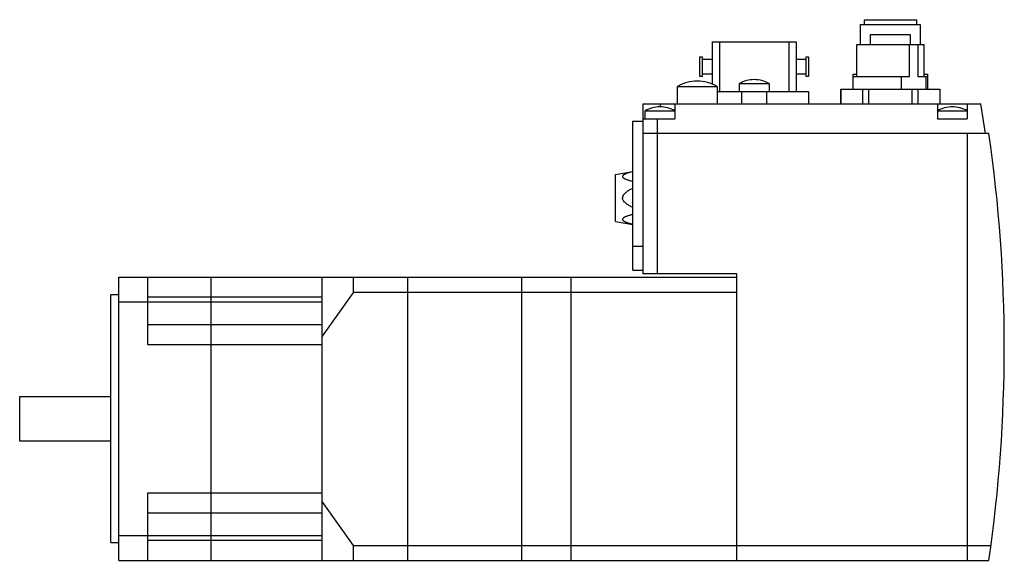
# Model space of a CAD drawing. Units: millimetres. Extents: x 27 to 226, y 122 to 231.
import ezdxf

# ---------------------------------------------------------------- set-up
doc = ezdxf.new("R2010")
doc.units = ezdxf.units.MM
doc.header["$LTSCALE"] = 23.065682
doc.layers.get('0').update_dxf_attribs({"linetype": 'CONTINUOUS'})

msp = doc.modelspace()

# ---------------------------------------------------------------- linework, layer by layer
at = {"color": 7, "linetype": 'CONTINUOUS'}
for p, q in [((197.98, 230.87), (208.48, 230.87)), ((197.98, 229.87), (197.98, 230.87)), ((208.48, 230.87), (208.48, 229.87)), ((197.23, 229.87), (209.23, 229.87)), ((197.23, 225.87), (197.23, 229.87)), ((209.23, 229.87), (209.23, 225.87)), ((199.23, 227.87), (207.23, 227.87)), ((199.23, 225.87), (199.23, 227.87)), ((207.23, 227.87), (207.23, 225.87)), ((167.23, 226.37), (167.23, 217.85)), ((167.23, 226.37), (184.23, 226.37)), ((168.73, 226.37), (168.73, 216.37)), ((182.73, 226.37), (182.73, 216.37)), ((184.23, 226.37), (184.23, 216.37)), ((196.48, 225.87), (209.98, 225.87)), ((196.48, 219.37), (196.48, 225.87)), ((207.12, 219.37), (207.12, 225.87)), ((208.75, 225.87), (208.75, 219.37)), ((209.98, 225.87), (209.98, 219.37)), ((164.73, 219.37), (164.73, 223.37)), ((164.73, 223.37), (165.23, 223.37)), ((165.23, 223.37), (165.23, 219.37)), ((165.23, 222.87), (167.23, 222.87)), ((184.23, 222.87), (186.23, 222.87)), ((186.23, 223.37), (186.73, 223.37)), ((186.23, 219.37), (186.23, 223.37)), ((186.73, 223.37), (186.73, 219.37)), ((165.23, 219.37), (164.73, 219.37)), ((167.23, 219.87), (165.23, 219.87)), ((186.23, 219.87), (184.23, 219.87)), ((186.73, 219.37), (186.23, 219.37)), ((195.73, 219.87), (196.48, 219.87)), ((195.73, 216.87), (195.73, 219.87)), ((195.73, 219.37), (207.12, 219.37)), ((205.48, 216.87), (205.48, 219.37)), ((208.75, 219.37), (210.73, 219.37)), ((209.98, 219.87), (210.73, 219.87)), ((210.39, 219.37), (210.39, 216.87)), ((210.73, 219.87), (210.73, 216.87)), ((160.23, 213.87), (160.23, 217.37)), ((160.23, 217.37), (168.23, 217.37)), ((164.24, 218.47), (164.23, 218.47)), ((168.23, 217.37), (168.23, 213.87)), ((172.73, 217.97), (172.73, 216.37)), ((172.73, 217.97), (178.73, 217.97)), ((178.73, 217.97), (178.73, 216.37)), ((193.23, 216.87), (213.23, 216.87)), ((193.23, 213.87), (193.23, 216.87)), ((193.26, 213.87), (193.26, 216.87)), ((197.62, 216.87), (197.62, 213.87)), ((198.87, 213.87), (198.87, 216.87)), ((207.59, 216.87), (207.59, 213.87)), ((208.85, 213.87), (208.85, 216.87)), ((213.21, 216.87), (213.21, 213.87)), ((213.23, 216.87), (213.23, 213.87)), ((168.23, 216.37), (186.73, 216.37)), ((173.16, 216.37), (173.16, 213.87)), ((178.3, 213.87), (178.3, 216.37)), ((186.73, 216.37), (186.73, 213.87)), ((153.23, 213.87), (153.23, 179.57)), ((153.23, 213.87), (221.48, 213.87)), ((156.73, 213.87), (156.73, 213.27)), ((156.74, 213.27), (156.73, 213.27)), ((159.73, 213.87), (159.73, 210.87)), ((212.73, 213.87), (212.73, 210.87)), ((215.74, 213.27), (215.73, 213.27)), ((218.73, 213.87), (218.73, 210.87)), ((222.43, 207.87), (221.48, 213.87)), ((153.23, 210.87), (159.73, 210.87)), ((153.73, 210.87), (153.73, 212.47)), ((153.73, 212.47), (159.73, 212.47)), ((156.23, 179.57), (156.23, 210.87)), ((212.73, 212.47), (218.73, 212.47)), ((212.73, 210.87), (218.73, 210.87)), ((151.23, 180.27), (151.23, 210.37)), ((151.23, 210.37), (153.23, 210.37)), ((223.12, 207.87), (153.23, 207.87)), ((218.73, 207.87), (218.73, 121.67)), ((147.73, 199.62), (151.23, 200.24)), ((147.73, 190.12), (147.73, 199.62)), ((147.73, 190.12), (151.23, 189.51)), ((153.23, 185.07), (151.23, 185.07)), ((151.23, 180.27), (153.23, 180.27)), ((172.23, 179.57), (153.23, 179.57)), ((172.23, 121.67), (172.23, 179.57)), ((47.43, 121.67), (47.43, 178.87)), ((47.43, 178.87), (172.23, 178.87)), ((53.23, 178.87), (53.23, 165.27)), ((66.03, 178.87), (66.03, 121.67)), ((88.53, 121.67), (88.53, 178.87)), ((94.83, 175.87), (94.83, 178.87)), ((105.73, 178.87), (105.73, 121.67)), ((128.73, 178.87), (128.73, 121.67)), ((138.73, 178.87), (138.73, 121.67)), ((45.83, 125.27), (45.83, 175.27)), ((47.43, 175.27), (45.83, 175.27)), ((94.83, 175.87), (88.53, 166.96)), ((94.83, 175.87), (172.23, 175.87)), ((47.43, 173.87), (88.53, 173.87)), ((53.23, 174.87), (88.53, 174.87)), ((88.53, 169.27), (53.23, 169.27)), ((53.23, 165.27), (88.53, 165.27)), ((27.43, 145.77), (27.43, 154.77)), ((27.43, 154.77), (45.83, 154.77)), ((45.83, 145.77), (27.43, 145.77)), ((53.23, 135.27), (53.23, 121.67)), ((88.53, 135.27), (53.23, 135.27)), ((94.83, 124.67), (88.53, 133.58)), ((53.23, 131.27), (88.53, 131.27)), ((45.83, 125.27), (47.43, 125.27)), ((47.43, 126.67), (88.53, 126.67)), ((88.53, 125.67), (53.23, 125.67)), ((94.83, 124.67), (223.54, 124.67)), ((94.83, 121.67), (94.83, 124.67)), ((47.43, 121.67), (223.12, 121.67))]:
    msp.add_line(p, q, dxfattribs=at)
for centre, radius, start, end in [((175.78, 212.57), 6.2, 90.4308, 119.432), ((175.69, 212.57), 6.2, 60.568, 89.5692), ((164.23, 210.67), 7.8, 89.9541, 120.7984), ((164.24, 210.67), 7.8, 59.2016, 90.0459), ((156.73, 207.27), 6, 89.9363, 119.9265), ((156.74, 207.27), 6, 60.0735, 90.0637), ((215.73, 207.27), 6, 89.9363, 119.9265), ((215.74, 207.27), 6, 60.0735, 90.0637), ((-73.77, 164.77), 300, 351.7399, 8.2601)]:
    msp.add_arc(centre, radius, start, end, dxfattribs=at)
for points, knots in [([(151.23, 200.18), (151.12, 200.15), (150.9, 200.1), (150.57, 200.01), (150.26, 199.91), (149.95, 199.81), (149.71, 199.71), (149.53, 199.62), (149.41, 199.55), (149.31, 199.47), (149.22, 199.39), (149.17, 199.3), (149.14, 199.2), (149.17, 199.11), (149.22, 199.02), (149.31, 198.94), (149.41, 198.86), (149.53, 198.79), (149.71, 198.7), (149.95, 198.6), (150.26, 198.5), (150.57, 198.4), (150.9, 198.31), (151.12, 198.26), (151.23, 198.23)], [0, 0, 0, 0, 0.072042, 0.14314, 0.212935, 0.280842, 0.345837, 0.376715, 0.406055, 0.433382, 0.458168, 0.480136, 0.499994, 0.519853, 0.541823, 0.56661, 0.593939, 0.62328, 0.654159, 0.719156, 0.787064, 0.856859, 0.927957, 1, 1, 1, 1]), ([(151.23, 196.82), (151.01, 196.72), (150.68, 196.54), (150.25, 196.29), (149.95, 196.07), (149.66, 195.84), (149.4, 195.57), (149.24, 195.3), (149.16, 195.06), (149.15, 194.94), (149.15, 194.87)], [0, 0, 0, 0, 0.250094, 0.375158, 0.500217, 0.625256, 0.750236, 0.875021, 0.937519, 1, 1, 1, 1]), ([(151.23, 192.92), (151.01, 193.03), (150.68, 193.2), (150.25, 193.46), (149.95, 193.67), (149.66, 193.91), (149.4, 194.18), (149.24, 194.45), (149.16, 194.69), (149.15, 194.81), (149.15, 194.87)], [0, 0, 0, 0, 0.250094, 0.375159, 0.500217, 0.625256, 0.750236, 0.875021, 0.937519, 1, 1, 1, 1]), ([(151.23, 191.52), (151.12, 191.49), (150.9, 191.44), (150.57, 191.35), (150.26, 191.25), (149.95, 191.15), (149.71, 191.05), (149.53, 190.96), (149.41, 190.89), (149.31, 190.81), (149.22, 190.73), (149.17, 190.64), (149.14, 190.54), (149.17, 190.45), (149.22, 190.36), (149.31, 190.28), (149.41, 190.2), (149.53, 190.13), (149.71, 190.04), (149.95, 189.94), (150.26, 189.84), (150.57, 189.74), (150.9, 189.65), (151.12, 189.6), (151.23, 189.57)], [0, 0, 0, 0, 0.072042, 0.14314, 0.212935, 0.280842, 0.345837, 0.376715, 0.406055, 0.433382, 0.458168, 0.480136, 0.499994, 0.519853, 0.541823, 0.56661, 0.593939, 0.62328, 0.654159, 0.719156, 0.787064, 0.856859, 0.927957, 1, 1, 1, 1])]:
    msp.add_open_spline(points, degree=3, knots=knots, dxfattribs=at)

doc.saveas('drawing.dxf')
